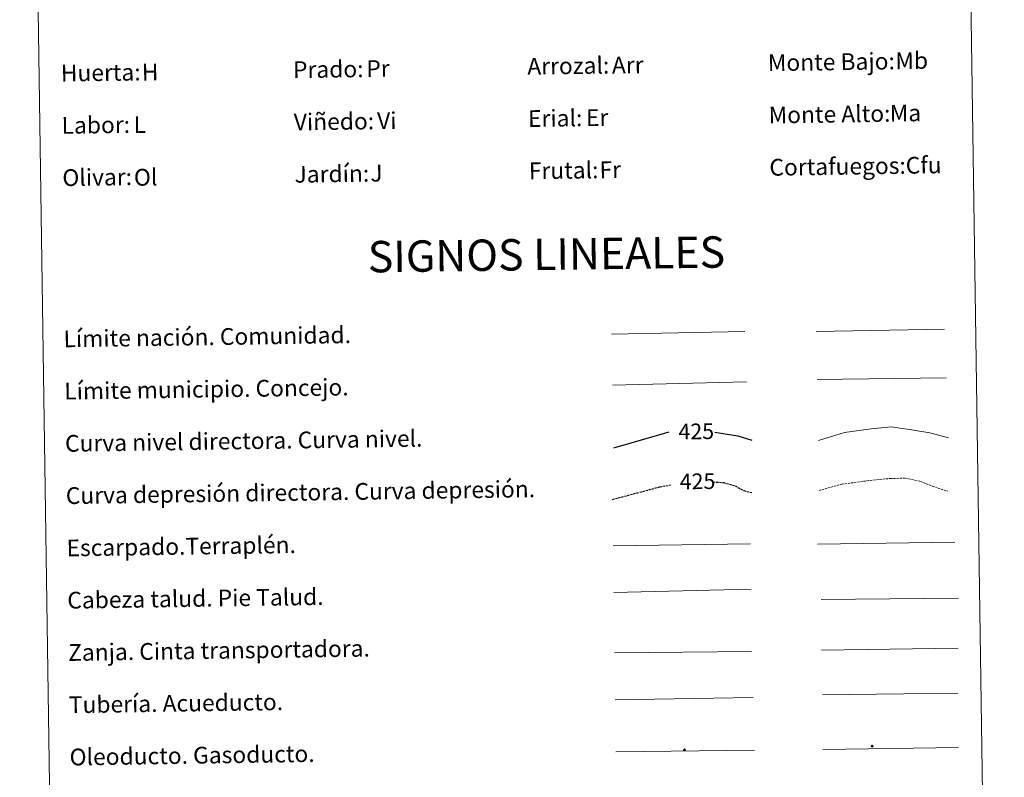
# Model space of a CAD drawing. Units: metres. Extents: x 600425 to 604923, y 4682493 to 4685528.
# Drawn here: x 600748 to 601218, y 4683264 to 4683626 of the extents above; entities that cross this region are included whole.
import ezdxf
from ezdxf.enums import TextEntityAlignment as Align

# ---------------------------------------------------------------- set-up
doc = ezdxf.new("R2010")
doc.units = ezdxf.units.M
doc.header["$MEASUREMENT"] = 0
doc.linetypes.add('TRAZOSX2', pattern=[1.5, 1, -0.5])
for name, color, linetype, lineweight in [('Carátula', 7, 'Continuous', 5), ('Level 34', 2, 'Continuous', 0), ('Level 63', 7, 'Continuous', 0)]:
    doc.layers.add(name, color=color, linetype=linetype, lineweight=lineweight)
doc.styles.add('Arial', font='ARIAL.TTF', dxfattribs={"height": 0.2})

# ---------------------------------------------------------------- blocks, each defined once
blk = doc.blocks.new('5ROLEO')
at = {"layer": 'Carátula', "linetype": 'Continuous', "lineweight": 5}
for color, points in [(2, [(-0.2, -5.2), (-5.2, -0.1), (-0.2, 5), (0, 2.4), (-0.6, 2.3), (-1, 2.1), (-1.4, 1.8), (-1.7, 1.3), (-1.9, 0.6), (-1.9, -0.2), (-1.9, -0.8), (-1.8, -1.3), (-1.6, -1.7), (-1.4, -2.1), (-1.1, -2.4), (-0.8, -2.6), (-0.4, -2.7), (0, -2.7)]), (250, [(0, -2.7), (-0.4, -2.7), (-0.8, -2.6), (-1.1, -2.4), (-1.4, -2.1), (-1.6, -1.7), (-1.8, -1.3), (-1.9, -0.8), (-1.9, -0.2), (-1.9, 0.6), (-1.7, 1.3), (-1.4, 1.8), (-1, 2.1), (-0.6, 2.3), (0, 2.4), (0, 1.5), (-0.2, 1.5), (-0.5, 1.4), (-0.7, 1.3), (-0.8, 1.1), (-1, 0.9), (-1.1, 0.6), (-1.2, 0.2), (-1.2, -0.2), (-1.2, -0.6), (-1.1, -0.9), (-1, -1.2), (-0.8, -1.4), (-0.7, -1.6), (-0.5, -1.8), (-0.2, -1.8), (0, -1.9)]), (2, [(0, -1.9), (-0.2, -1.8), (-0.5, -1.8), (-0.7, -1.6), (-0.8, -1.4), (-1, -1.2), (-1.1, -0.9), (-1.2, -0.6), (-1.2, -0.2), (-1.2, 0.2), (-1.1, 0.6), (-1, 0.9), (-0.8, 1.1), (-0.7, 1.3), (-0.5, 1.4), (-0.2, 1.5), (0, 1.5), (0.3, 1.5), (0.5, 1.4), (0.7, 1.3), (0.9, 1.1), (1, 0.9), (1.1, 0.6), (1.1, 0.3), (1.2, -0.1), (1.2, -0.5), (1.1, -0.9), (1, -1.2), (0.8, -1.4), (0.7, -1.6), (0.5, -1.8), (0.3, -1.8)]), (2, [(-0.2, -5.2), (0, -2.7), (0.4, -2.7), (0.8, -2.6), (1.1, -2.4), (1.4, -2.1), (1.6, -1.7), (1.8, -1.3), (1.9, -0.7), (1.9, -0.2), (1.9, 0.4), (1.8, 0.9), (1.6, 1.4), (1.4, 1.7), (1.1, 2), (0.8, 2.2), (0.4, 2.3), (0, 2.4), (-0.2, 5), (4.9, -0.1)]), (250, [(0, -2.7), (0, -1.9), (0.3, -1.8), (0.5, -1.8), (0.7, -1.6), (0.8, -1.4), (1, -1.2), (1.1, -0.9), (1.2, -0.5), (1.2, -0.1), (1.1, 0.3), (1.1, 0.6), (1, 0.9), (0.9, 1.1), (0.7, 1.3), (0.5, 1.4), (0.3, 1.5), (0, 1.5), (0, 1.5), (0, 2.4), (0, 2.4), (0.4, 2.3), (0.8, 2.2), (1.1, 2), (1.4, 1.7), (1.6, 1.4), (1.8, 0.9), (1.9, 0.4), (1.9, -0.2), (1.9, -0.7), (1.8, -1.3), (1.6, -1.7), (1.4, -2.1), (1.1, -2.4), (0.8, -2.6), (0.4, -2.7)])]:
    blk.add_hatch(color=color, dxfattribs=at).paths.add_polyline_path(points)
at = {"layer": 'Carátula', "color": 250, "linetype": 'Continuous', "lineweight": 5, "flags": 128}
blk.add_lwpolyline([(-0.1, -5.2), (4.9, -0.1), (-0.1, 5), (-5.2, -0.1), (-0.1, -5.2)], dxfattribs=at)
blk = doc.blocks.new('5GASO')
at = {"layer": 'Carátula', "linetype": 'Continuous', "lineweight": 5}
for color, points in [(33, [(0, -5.1), (-5.1, 0), (0, 5.1), (0.2, 2.5), (-0.3, 2.4), (-0.8, 2.2), (-1.2, 1.8), (-1.5, 1.3), (-1.7, 0.7), (-1.7, 0), (-1.7, -0.8), (-1.5, -1.4), (-1.2, -1.9), (-0.8, -2.3), (-0.3, -2.5), (0.3, -2.6)]), (250, [(0.3, -2.6), (-0.3, -2.5), (-0.8, -2.3), (-1.2, -1.9), (-1.5, -1.4), (-1.7, -0.8), (-1.7, 0), (-1.7, 0.7), (-1.5, 1.3), (-1.2, 1.8), (-0.8, 2.2), (-0.3, 2.4), (0.2, 2.5), (0.6, 2.5), (0.9, 2.4), (1.1, 2.3), (1.4, 2.1), (1.6, 1.9), (1.7, 1.6), (1.8, 1.3), (1.9, 1), (1.2, 0.8), (1, 1.2), (0.8, 1.4), (0.5, 1.6), (0.2, 1.6), (0, 1.6), (-0.3, 1.5), (-0.5, 1.4), (-0.7, 1.2), (-0.8, 1), (-0.9, 0.7), (-1, 0.4), (-1, 0), (-1, -0.4), (-0.9, -0.8), (-0.8, -1.1), (-0.6, -1.4), (-0.4, -1.5), (-0.2, -1.7), (0, -1.7), (0.2, -1.8), (0.5, -1.7), (0.8, -1.6), (1, -1.5), (1.3, -1.3), (1.3, -0.7), (0.2, -0.7), (0.2, 0.1), (2, 0.1), (2, -1.8), (1.7, -2.1), (1.3, -2.4), (0.8, -2.5)]), (33, [(0, -5.1), (0.3, -2.6), (0.8, -2.5), (1.3, -2.4), (1.7, -2.1), (2, -1.8), (2, 0.1), (0.2, 0.1), (0.2, -0.7), (1.3, -0.7), (1.3, -1.3), (1, -1.5), (0.8, -1.6), (0.5, -1.7), (0.2, -1.8), (0, -1.7), (-0.2, -1.7), (-0.4, -1.5), (-0.6, -1.4), (-0.8, -1.1), (-0.9, -0.8), (-1, -0.4), (-1, 0), (-1, 0.4), (-0.9, 0.7), (-0.8, 1), (-0.7, 1.2), (-0.5, 1.4), (-0.3, 1.5), (0, 1.6), (0.2, 1.6), (0.5, 1.6), (0.8, 1.4), (1, 1.2), (1.2, 0.8), (1.9, 1), (1.8, 1.3), (1.7, 1.6), (1.6, 1.9), (1.4, 2.1), (1.1, 2.3), (0.9, 2.4), (0.6, 2.5), (0.2, 2.5), (0, 5.1), (5.1, 0)])]:
    blk.add_hatch(color=color, dxfattribs=at).paths.add_polyline_path(points)
at = {"layer": 'Carátula', "color": 250, "linetype": 'Continuous', "lineweight": 5}
blk.add_3dface([(0, -5.1), (5.1, 0), (0, 5.1), (-5.1, 0)], dxfattribs=at)

msp = doc.modelspace()

# ---------------------------------------------------------------- linework, layer by layer
at = {"layer": 'Level 63', "linetype": 'Continuous', "lineweight": 0}
msp.add_polyline3d([(600747.69, 4684229.44, -0.25), (601193.57, 4684235.99, -0.25), (601218.35, 4682549.11, -0.25), (600772.47, 4682542.56, -0.25), (600747.69, 4684229.44, -0.25)], close=True, dxfattribs=at)
at = {"layer": 'Level 63', "color": 19, "linetype": 'Continuous', "lineweight": 0, "ltscale": 0.45}
for points in [[(601030.64, 4683476.02, -0.5), (601094.32, 4683477.25, -0.5)], [(601128.45, 4683477.22, -0.5), (601189.77, 4683478.41, -0.5)], [(601031.06, 4683451.61, -0.5), (601095.06, 4683453.11, -0.5)], [(601128.88, 4683454.23, -0.5), (601190.55, 4683455.03, -0.5)]]:
    msp.add_polyline3d(points, dxfattribs=at)
at = {"layer": 'Level 63', "color": 36, "linetype": 'Continuous', "lineweight": 0}
msp.add_polyline3d([(601129.49, 4683425.18, -0.25), (601141.9, 4683428.92, -0.25), (601154.7, 4683430.71, -0.25), (601164.3, 4683431.65, -0.25), (601173.94, 4683430.19, -0.25), (601182.77, 4683428.72, -0.25), (601191.62, 4683426.44, -0.25)], dxfattribs=at)
at = {"layer": 'Level 63', "color": 36, "linetype": 'Continuous', "lineweight": 30}
for points in [[(601031.75, 4683421.6, 0.25), (601058.09, 4683429.29, 0.25)], [(601079.91, 4683429.15, 0.25), (601090.98, 4683427.37, 0.25), (601097.72, 4683425.23, 0.25)]]:
    msp.add_polyline3d(points, dxfattribs=at)
at = {"layer": 'Level 63', "color": 39, "linetype": 'TRAZOSX2', "lineweight": 0}
msp.add_polyline3d([(601129.85, 4683401.21, -0.25), (601140.66, 4683404.23, -0.25), (601154.26, 4683406.04, -0.25), (601163.86, 4683406.98, -0.25), (601171.07, 4683407.08, -0.25), (601178.3, 4683405.58, -0.25), (601183.95, 4683403.26, -0.25), (601191.19, 4683400.97, -0.25)], dxfattribs=at)
at = {"layer": 'Level 63', "color": 39, "linetype": 'TRAZOSX2', "lineweight": 30}
for points in [[(601031, 4683396.93, 0.25), (601053.68, 4683402.95, 0.25), (601058.77, 4683403.88, 0.25)], [(601079.16, 4683405.34, 0.25), (601084.09, 4683405, 0.25), (601089.72, 4683403.48, 0.25), (601093.76, 4683401.14, 0.25), (601098.09, 4683400.12, 0.25)]]:
    msp.add_polyline3d(points, dxfattribs=at)
at = {"layer": 'Level 63', "color": 39, "linetype": 'Continuous', "lineweight": 0}
for points in [[(601031.33, 4683374.75, 0.25), (601097, 4683375.71, 0.25)], [(601129.12, 4683375.56, 0.25), (601194.78, 4683376.53, 0.25)], [(601031.66, 4683352.41, 0.25), (601097.31, 4683354.11, 0.25)], [(601130.88, 4683349.09, -0.25), (601196.39, 4683349.77, -0.25)], [(601031.99, 4683323.56, 0.25), (601097.5, 4683324.24, 0.25)]]:
    msp.add_polyline3d(points, dxfattribs=at)
at = {"layer": 'Level 63', "color": 19, "linetype": 'Continuous', "lineweight": 0}
for points in [[(601130.95, 4683324.82, -0.25), (601196.26, 4683325.78, -0.25)], [(601032.32, 4683301.19, 0.25), (601098.28, 4683302.16, 0.25)]]:
    msp.add_polyline3d(points, dxfattribs=at)
at = {"layer": 'Level 63', "color": 5, "linetype": 'Continuous', "lineweight": 13}
msp.add_polyline3d([(601131.44, 4683303.51, -0.25), (601196.08, 4683304.37, -0.5)], dxfattribs=at)
at = {"layer": 'Level 63', "color": 19, "linetype": 'Continuous', "lineweight": 13, "ltscale": 0.4}
msp.add_polyline3d([(601032.68, 4683276.2, 0.25), (601098.98, 4683277.02, -0.5)], dxfattribs=at)
at = {"layer": 'Level 63', "color": 19, "linetype": 'Continuous', "lineweight": 13, "ltscale": 0.3}
msp.add_polyline3d([(601131.65, 4683277.32, -0.25), (601196.43, 4683278.28, -0.5)], dxfattribs=at)

# ---------------------------------------------------------------- block references
at = {"layer": 'Level 34', "color": 2, "linetype": 'Continuous', "lineweight": 0, "xscale": 0.09999991955021587, "yscale": 0.09999991955021587, "rotation": 0.8420652685656835}
for name, p in [('5GASO', (601155.21, 4683278.95)), ('5ROLEO', (601065.52, 4683277.23, -0.5))]:
    msp.add_blockref(name, p, dxfattribs=at)

# ---------------------------------------------------------------- texts
at = {"layer": 'Level 63', "linetype": 'Continuous', "lineweight": 0, "style": 'Arial'}
for s, height, p in [('Arrozal:', 7.999, (600990.34, 4683604.03, -0.25)), ('Monte Bajo:', 7.9989, (601105.32, 4683605.72, -0.25)), ('Huerta:', 7.999, (600767.36, 4683600.76, -0.25)), ('Prado:', 7.999, (600878.35, 4683602.38, -0.25)), ('Monte Alto:', 7.9989, (601105.69, 4683580.72, -0.25)), ('Labor:', 7.999, (600767.73, 4683575.76, -0.25)), ('Viñedo:', 7.999, (600878.72, 4683577.39, -0.25)), ('Erial:', 7.999, (600990.7, 4683579.03, -0.25)), ('Jardín:', 7.999, (600879.08, 4683552.39, -0.25)), ('Frutal:', 7.999, (600991.07, 4683554.04, -0.25)), ('Cortafuegos:', 7.9989, (601106.06, 4683555.72, -0.25)), ('Olivar:', 7.999, (600768.09, 4683550.76, -0.25)), ('Límite nación. Comunidad.', 7.9989, (600768.63, 4683473.7, -0.25)), ('Límite municipio. Concejo.', 7.9989, (600768.99, 4683448.71, -0.25)), ('Curva nivel directora. Curva nivel.', 7.9989, (600769.36, 4683423.71, -0.25)), ('Curva depresión directora. Curva depresión.', 7.9989, (600769.73, 4683398.72, -0.25)), ('Escarpado.Terraplén.', 7.9989, (600770.1, 4683373.72, -0.25)), ('Cabeza talud. Pie Talud.', 7.9989, (600770.46, 4683348.72, -0.25)), ('Zanja. Cinta transportadora.', 7.9989, (600770.83, 4683323.72, -0.25)), ('Tubería. Acueducto.', 7.9989, (600771.2, 4683298.73, -0.25)), ('Oleoducto. Gasoducto.', 7.9989, (600771.56, 4683273.73, -0.25))]:
    msp.add_text(s, height=height, rotation=0.8421, dxfattribs=at).set_placement(p, align=Align.MIDDLE_LEFT)
at = {"layer": 'Level 63', "color": 92, "linetype": 'Continuous', "lineweight": 0, "style": 'Arial'}
for s, height, p in [('Arr', 7.999, (601030.78, 4683604.56, -0.25)), ('Mb', 7.999, (601166.27, 4683606.66, -0.25)), ('H', 8, (600806.07, 4683601.22, -0.25)), ('Pr', 7.999, (600913.38, 4683602.94, -0.25)), ('Ma', 7.999, (601163.6, 4683581.6, -0.25)), ('L', 8, (600802.16, 4683576.14, -0.25)), ('Vi', 7.999, (600918.55, 4683577.99, -0.25)), ('Er', 7.999, (601018.39, 4683579.46, -0.25)), ('Cfu', 7.999, (601171.22, 4683556.68, -0.25)), ('J', 8, (600915.29, 4683552.92, -0.25)), ('Fr', 7.999, (601024.84, 4683554.53, -0.25)), ('Ol', 7.999, (600802.3, 4683550.93, -0.25))]:
    msp.add_text(s, height=height, rotation=0.8421, dxfattribs=at).set_placement(p, align=Align.MIDDLE_LEFT)
at = {"layer": 'Level 63', "linetype": 'Continuous', "lineweight": 0, "style": 'Arial'}
msp.add_text('SIGNOS LINEALES', height=14.9998, rotation=0.7922, dxfattribs=at).set_placement((600999.47, 4683514.14, -0.25), align=Align.MIDDLE_CENTER)
at = {"layer": 'Level 63', "color": 39, "linetype": 'Continuous', "lineweight": 0, "style": 'Arial'}
for p in [(601071.1, 4683429.48, 0.25), (601071.7, 4683405.62, 0.25)]:
    msp.add_text('425', height=7.5, rotation=0.8421, dxfattribs=at).set_placement(p, align=Align.MIDDLE_CENTER)

doc.saveas('drawing.dxf')
